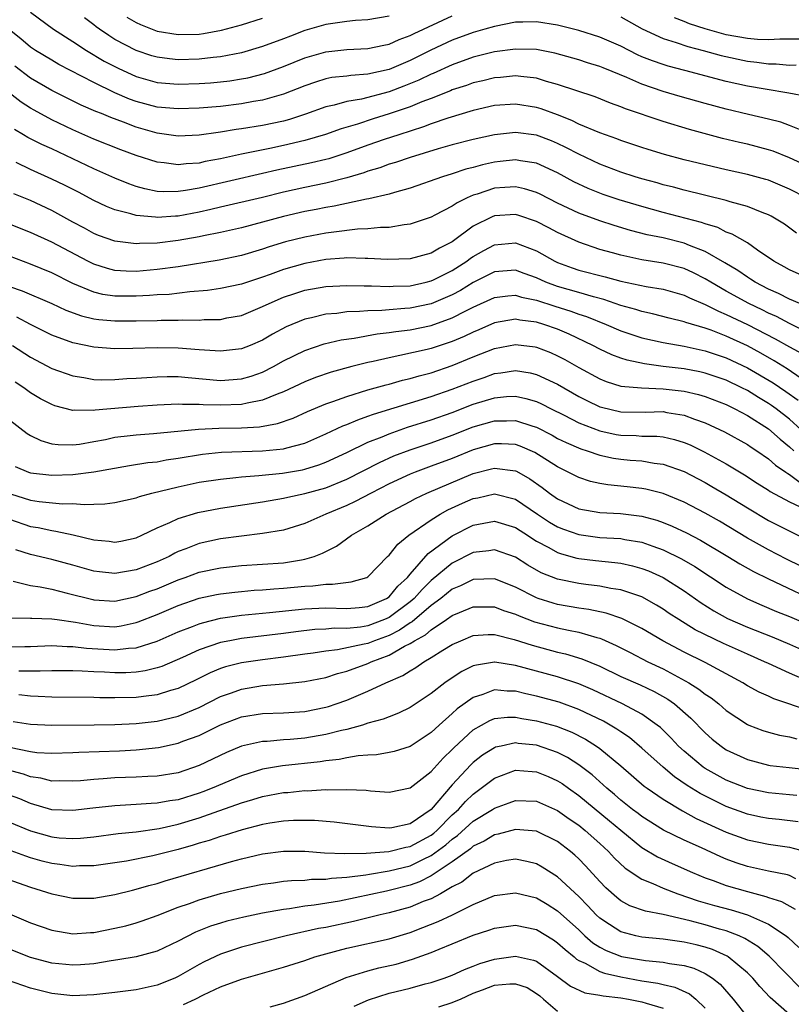
# Model space of a CAD drawing. Units: inches. Extents: x 2616000 to 2619000, y 1530000 to 1533000.
# Drawn here: x 2616398 to 2616471, y 1530667 to 1530760 of the extents above; entities that cross this region are included whole.
import ezdxf

# ---------------------------------------------------------------- set-up
doc = ezdxf.new("R2010")
doc.units = ezdxf.units.IN
doc.header["$MEASUREMENT"] = 0
doc.layers.add('LD26161530_2ft', color=122, linetype='Continuous')

msp = doc.modelspace()

# ---------------------------------------------------------------- linework, layer by layer
at = {"layer": 'LD26161530_2ft'}
for points, elevation in [([(2616399, 1530760.632), (2616401.174, 1530759), (2616403, 1530757.847), (2616404.287, 1530757), (2616405.988, 1530755.988), (2616407.298, 1530755.298), (2616409, 1530754.508), (2616411, 1530753.95), (2616413, 1530753.8), (2616415, 1530753.855), (2616416.071, 1530753.929), (2616417, 1530754.007), (2616417.887, 1530754.113), (2616419, 1530754.29), (2616419.597, 1530754.403), (2616421.183, 1530754.818), (2616423, 1530755.474), (2616425, 1530756.274), (2616427, 1530756.861), (2616429, 1530757.073), (2616431, 1530757.162), (2616432.502, 1530757.498), (2616433, 1530757.586), (2616433.973, 1530758.028), (2616435, 1530758.399), (2616435.393, 1530758.607), (2616439, 1530760.278)], 8502), ([(2616472.611, 1530752.612), (2616470.946, 1530752.946), (2616468.694, 1530753.306), (2616467, 1530753.609), (2616465, 1530754.056), (2616461.073, 1530755.073), (2616459.497, 1530755.497), (2616459, 1530755.642), (2616457.998, 1530755.998), (2616457, 1530756.396), (2616456.577, 1530756.577), (2616455, 1530757.387), (2616453, 1530758.262), (2616451, 1530758.875), (2616449, 1530759.384), (2616447, 1530759.706), (2616445.684, 1530759.684), (2616445, 1530759.66), (2616443, 1530759.273), (2616442.087, 1530759), (2616441, 1530758.698), (2616439, 1530757.959), (2616436.981, 1530757.019), (2616435, 1530756.041), (2616433, 1530755.197), (2616431, 1530754.734), (2616429.374, 1530754.626), (2616429, 1530754.564), (2616427.59, 1530754.41), (2616427, 1530754.291), (2616426.011, 1530753.989), (2616425, 1530753.636), (2616423, 1530752.834), (2616421, 1530752.261), (2616420.133, 1530752.133), (2616419, 1530751.922), (2616417, 1530751.686), (2616415, 1530751.516), (2616413, 1530751.445), (2616411, 1530751.606), (2616409, 1530752.139), (2616408.37, 1530752.37), (2616406.982, 1530752.982), (2616405, 1530753.941), (2616401.672, 1530755.672), (2616401, 1530756.053), (2616399.449, 1530757), (2616399, 1530757.299), (2616398.085, 1530758.085), (2616397, 1530758.951)], 8500), ([(2616433, 1530760.245), (2616431, 1530759.885), (2616429.815, 1530759.815), (2616429, 1530759.738), (2616427, 1530759.467), (2616425, 1530758.878), (2616423.642, 1530758.358), (2616423, 1530758.094), (2616421, 1530757.349), (2616419, 1530756.772), (2616417, 1530756.374), (2616416.314, 1530756.314), (2616415, 1530756.152), (2616413, 1530756.113), (2616412.184, 1530756.184), (2616411, 1530756.343), (2616410.491, 1530756.491), (2616409, 1530756.986), (2616407, 1530758.041), (2616406.404, 1530758.404), (2616405.537, 1530759), (2616405.224, 1530759.224), (2616405, 1530759.412), (2616404.096, 1530760.096)], 8504), ([(2616408.132, 1530760.133), (2616409, 1530759.632), (2616409.437, 1530759.437), (2616411, 1530758.83), (2616413, 1530758.492), (2616415, 1530758.537), (2616415.41, 1530758.59), (2616417.098, 1530758.903), (2616419, 1530759.422), (2616421, 1530760.06)], 8506), ([(2616455, 1530760.186), (2616457.028, 1530759.028), (2616459, 1530758.124), (2616460.243, 1530757.758), (2616461.359, 1530757.359), (2616462.809, 1530757), (2616464.513, 1530756.513), (2616467, 1530755.978), (2616467.887, 1530755.887), (2616469, 1530755.725), (2616469.72, 1530755.72), (2616471, 1530755.605), (2616471.613, 1530755.613)], 8502), ([(2616471.933, 1530758.067), (2616470.063, 1530758.063), (2616469, 1530757.995), (2616467.974, 1530758.026), (2616467, 1530758.12), (2616465, 1530758.48), (2616463, 1530759.042), (2616461.516, 1530759.516), (2616461, 1530759.742), (2616460.072, 1530760.072)], 8504), ([(2616472.886, 1530749.114), (2616471, 1530749.884), (2616470.179, 1530750.179), (2616469, 1530750.472), (2616467.091, 1530750.909), (2616465, 1530751.41), (2616463, 1530751.947), (2616460.615, 1530752.615), (2616459, 1530753.102), (2616457, 1530753.789), (2616455.57, 1530754.43), (2616454.174, 1530755), (2616453.326, 1530755.326), (2616453, 1530755.474), (2616451.824, 1530755.823), (2616451, 1530756.087), (2616448.719, 1530756.719), (2616447, 1530757.064), (2616445, 1530757.123), (2616443, 1530756.85), (2616441, 1530756.35), (2616439, 1530755.637), (2616437.183, 1530754.817), (2616437, 1530754.748), (2616435.828, 1530754.172), (2616434.41, 1530753.59), (2616433, 1530753.06), (2616430.378, 1530752.378), (2616429, 1530752.149), (2616427.807, 1530751.807), (2616427, 1530751.64), (2616425.069, 1530750.931), (2616423.568, 1530750.432), (2616423, 1530750.28), (2616421, 1530749.858), (2616419, 1530749.553), (2616418.505, 1530749.495), (2616417, 1530749.237), (2616416.784, 1530749.216), (2616415, 1530748.947), (2616413, 1530748.873), (2616411, 1530749.144), (2616409, 1530749.716), (2616407.823, 1530750.177), (2616406.617, 1530750.617), (2616405.713, 1530751), (2616405.198, 1530751.198), (2616403.806, 1530751.806), (2616401.384, 1530753), (2616401, 1530753.195), (2616399, 1530754.368), (2616397.514, 1530755.514)], 8498), ([(2616473, 1530745.883), (2616471, 1530746.798), (2616469.435, 1530747.435), (2616469, 1530747.577), (2616467, 1530748.095), (2616466.256, 1530748.257), (2616464.644, 1530748.644), (2616461.506, 1530749.506), (2616459, 1530750.254), (2616455.451, 1530751.45), (2616455, 1530751.649), (2616454.002, 1530752.003), (2616452.574, 1530752.574), (2616449, 1530753.761), (2616447.952, 1530754.048), (2616447, 1530754.345), (2616445.493, 1530754.507), (2616445, 1530754.582), (2616443.566, 1530754.434), (2616443, 1530754.394), (2616441.889, 1530754.111), (2616441, 1530753.906), (2616440.339, 1530753.661), (2616439, 1530753.239), (2616438.836, 1530753.163), (2616437, 1530752.444), (2616436.111, 1530752.111), (2616435, 1530751.643), (2616433.026, 1530750.974), (2616431.493, 1530750.507), (2616430.001, 1530750), (2616428.453, 1530749.547), (2616426.982, 1530749.018), (2616425, 1530748.453), (2616423, 1530747.971), (2616421.691, 1530747.691), (2616419, 1530747.163), (2616417, 1530746.717), (2616415.552, 1530746.447), (2616415, 1530746.312), (2616413.751, 1530746.249), (2616413, 1530746.151), (2616411.66, 1530746.34), (2616411, 1530746.394), (2616409, 1530747.025), (2616407.561, 1530747.561), (2616405, 1530748.571), (2616403, 1530749.45), (2616401, 1530750.418), (2616399.32, 1530751.32), (2616399, 1530751.507), (2616398.093, 1530752.093), (2616396.963, 1530752.963)], 8496), ([(2616472.607, 1530743), (2616471, 1530743.828), (2616469, 1530744.678), (2616468.754, 1530744.755), (2616467, 1530745.234), (2616465, 1530745.665), (2616463, 1530746.129), (2616461, 1530746.626), (2616459.124, 1530747.124), (2616457.588, 1530747.589), (2616457, 1530747.772), (2616455, 1530748.442), (2616454.602, 1530748.602), (2616453, 1530749.165), (2616451, 1530750.006), (2616450.346, 1530750.346), (2616449, 1530750.87), (2616447.45, 1530751.449), (2616447, 1530751.588), (2616445, 1530751.906), (2616443, 1530751.753), (2616441, 1530751.293), (2616438.568, 1530750.568), (2616437, 1530750.021), (2616436.268, 1530749.732), (2616433.925, 1530749), (2616432.54, 1530748.54), (2616431, 1530748.006), (2616429, 1530747.268), (2616427.276, 1530746.723), (2616427, 1530746.653), (2616425.659, 1530746.341), (2616422.366, 1530745.634), (2616421, 1530745.306), (2616415, 1530743.926), (2616413.689, 1530743.689), (2616413, 1530743.606), (2616411.581, 1530743.581), (2616411, 1530743.625), (2616409.849, 1530743.849), (2616409, 1530744.089), (2616408.328, 1530744.328), (2616407, 1530744.879), (2616405, 1530745.771), (2616401, 1530747.647), (2616400.065, 1530748.064), (2616398.743, 1530748.743), (2616398.331, 1530749), (2616397.482, 1530749.482)], 8494), ([(2616471.654, 1530739.654), (2616470.508, 1530740.508), (2616469.729, 1530741), (2616469.264, 1530741.264), (2616469, 1530741.394), (2616468.387, 1530741.613), (2616467, 1530742.185), (2616465.373, 1530742.627), (2616465, 1530742.752), (2616461, 1530743.733), (2616460.005, 1530744.005), (2616459, 1530744.25), (2616458.425, 1530744.426), (2616457, 1530744.81), (2616456.363, 1530745), (2616455, 1530745.44), (2616453, 1530746.195), (2616451, 1530747.138), (2616449.787, 1530747.787), (2616449, 1530748.154), (2616448.401, 1530748.401), (2616447, 1530748.938), (2616445, 1530749.21), (2616443, 1530748.992), (2616441, 1530748.553), (2616439, 1530748.031), (2616437.651, 1530747.651), (2616435, 1530746.838), (2616433.63, 1530746.369), (2616433, 1530746.188), (2616432.134, 1530745.866), (2616431, 1530745.537), (2616430.612, 1530745.388), (2616429, 1530744.905), (2616427, 1530744.399), (2616425, 1530743.995), (2616423, 1530743.549), (2616421, 1530743.054), (2616417, 1530742.119), (2616416.103, 1530741.897), (2616415, 1530741.653), (2616413, 1530741.275), (2616412.73, 1530741.27), (2616411, 1530741.134), (2616410.838, 1530741.162), (2616409, 1530741.324), (2616408.517, 1530741.483), (2616407, 1530741.868), (2616406.19, 1530742.19), (2616405, 1530742.765), (2616403.535, 1530743.535), (2616402.209, 1530744.209), (2616401, 1530744.795), (2616399, 1530745.686), (2616397.643, 1530746.357)], 8492), ([(2616473.619, 1530735), (2616471, 1530736.173), (2616470.477, 1530736.477), (2616469.494, 1530737), (2616467.946, 1530738.054), (2616467, 1530738.725), (2616465.569, 1530739.569), (2616465, 1530739.767), (2616464.184, 1530740.184), (2616463, 1530740.532), (2616462.661, 1530740.66), (2616459, 1530741.623), (2616457, 1530742.18), (2616454.828, 1530742.827), (2616453.322, 1530743.322), (2616453, 1530743.438), (2616451.888, 1530743.888), (2616450.542, 1530744.542), (2616449, 1530745.384), (2616447, 1530746.284), (2616445.487, 1530746.513), (2616445, 1530746.616), (2616443.552, 1530746.448), (2616443, 1530746.403), (2616441.856, 1530746.144), (2616441, 1530745.898), (2616440.282, 1530745.718), (2616439, 1530745.284), (2616438.08, 1530745), (2616435, 1530743.921), (2616433.518, 1530743.518), (2616433, 1530743.351), (2616431.098, 1530742.903), (2616430.877, 1530742.877), (2616427.795, 1530742.205), (2616427, 1530742.088), (2616426.097, 1530741.903), (2616425, 1530741.703), (2616423, 1530741.246), (2616419, 1530740.17), (2616417, 1530739.713), (2616415.397, 1530739.397), (2616415, 1530739.304), (2616413, 1530738.949), (2616411, 1530738.697), (2616409.334, 1530738.666), (2616409, 1530738.635), (2616407, 1530738.892), (2616405.45, 1530739.45), (2616405, 1530739.633), (2616404.117, 1530740.117), (2616403, 1530740.702), (2616401, 1530741.796), (2616399, 1530742.742), (2616397.398, 1530743.398)], 8490), ([(2616471.963, 1530733), (2616471, 1530733.4), (2616469.947, 1530733.947), (2616469, 1530734.357), (2616467.75, 1530735), (2616467.301, 1530735.301), (2616467, 1530735.473), (2616466.102, 1530736.102), (2616464.85, 1530736.85), (2616463, 1530737.927), (2616461.509, 1530738.491), (2616461, 1530738.712), (2616459, 1530739.199), (2616457.499, 1530739.499), (2616455.909, 1530739.908), (2616454.374, 1530740.374), (2616453, 1530740.821), (2616451, 1530741.553), (2616449, 1530742.495), (2616447.343, 1530743.343), (2616447, 1530743.504), (2616445.87, 1530743.87), (2616445, 1530744.057), (2616444.002, 1530744.002), (2616443, 1530743.918), (2616441.362, 1530743.362), (2616441, 1530743.255), (2616440.413, 1530743), (2616439.458, 1530742.542), (2616439, 1530742.229), (2616437.357, 1530741.357), (2616437, 1530741.181), (2616435, 1530740.496), (2616434.448, 1530740.448), (2616433, 1530740.193), (2616432.187, 1530740.187), (2616431, 1530740.061), (2616430.024, 1530740.025), (2616427.762, 1530739.762), (2616427, 1530739.644), (2616425, 1530739.272), (2616423.178, 1530738.822), (2616421.639, 1530738.361), (2616421, 1530738.14), (2616419, 1530737.543), (2616416.901, 1530737.099), (2616413, 1530736.478), (2616411, 1530736.199), (2616409, 1530736.033), (2616408.054, 1530736.054), (2616407, 1530736.127), (2616406.295, 1530736.295), (2616405, 1530736.712), (2616404.418, 1530737), (2616401, 1530738.789), (2616399, 1530739.716), (2616397, 1530740.519)], 8488), ([(2616473, 1530730.11), (2616471, 1530731.084), (2616469.752, 1530731.752), (2616469, 1530732.081), (2616468.396, 1530732.397), (2616467.125, 1530733), (2616465, 1530734.166), (2616463.536, 1530735), (2616463, 1530735.339), (2616461.896, 1530735.896), (2616461, 1530736.305), (2616459, 1530736.824), (2616457, 1530737.13), (2616455, 1530737.558), (2616454.208, 1530737.791), (2616453, 1530738.118), (2616451, 1530738.788), (2616449, 1530739.706), (2616448.163, 1530740.163), (2616447, 1530740.75), (2616445.328, 1530741.328), (2616445, 1530741.427), (2616443, 1530741.292), (2616442.786, 1530741.214), (2616441, 1530740.312), (2616439, 1530738.848), (2616437.776, 1530738.224), (2616437, 1530737.756), (2616435, 1530737.219), (2616432.843, 1530737.157), (2616431, 1530737.268), (2616430.741, 1530737.259), (2616429, 1530737.302), (2616428.73, 1530737.27), (2616427, 1530737.145), (2616425, 1530736.776), (2616423, 1530736.196), (2616421.724, 1530735.724), (2616421, 1530735.474), (2616419, 1530734.819), (2616417, 1530734.404), (2616415.768, 1530734.232), (2616414.103, 1530734.103), (2616412.146, 1530733.854), (2616411, 1530733.792), (2616410.267, 1530733.733), (2616409, 1530733.68), (2616408.306, 1530733.694), (2616407, 1530733.689), (2616405.848, 1530733.848), (2616405, 1530734.047), (2616403, 1530734.884), (2616401, 1530735.89), (2616399, 1530736.724), (2616397, 1530737.465)], 8486), ([(2616397, 1530734.586), (2616398.192, 1530734.192), (2616400.998, 1530732.998), (2616402.35, 1530732.35), (2616403.811, 1530731.81), (2616405, 1530731.531), (2616405.463, 1530731.463), (2616407, 1530731.326), (2616409, 1530731.333), (2616411, 1530731.377), (2616411.399, 1530731.399), (2616413, 1530731.407), (2616413.435, 1530731.435), (2616415, 1530731.419), (2616415.46, 1530731.46), (2616417, 1530731.481), (2616417.61, 1530731.611), (2616419, 1530731.86), (2616421, 1530732.685), (2616421.64, 1530733), (2616423, 1530733.576), (2616424.058, 1530733.942), (2616425, 1530734.242), (2616427, 1530734.609), (2616429, 1530734.708), (2616430.647, 1530734.647), (2616431.336, 1530734.664), (2616433, 1530734.59), (2616433.382, 1530734.618), (2616435, 1530734.67), (2616436.521, 1530735), (2616437, 1530735.12), (2616437.233, 1530735.233), (2616439, 1530736.119), (2616440.382, 1530737), (2616440.731, 1530737.27), (2616441, 1530737.448), (2616441.981, 1530738.018), (2616443, 1530738.557), (2616445, 1530738.754), (2616447, 1530737.997), (2616448.72, 1530737), (2616449, 1530736.863), (2616450.362, 1530736.362), (2616451, 1530736.151), (2616453.514, 1530735.514), (2616455, 1530735.108), (2616457.4, 1530734.6), (2616459, 1530734.336), (2616461, 1530733.772), (2616461.513, 1530733.513), (2616463, 1530732.89), (2616464.252, 1530732.252), (2616465, 1530731.955), (2616467, 1530730.996), (2616469.645, 1530729.645), (2616471, 1530728.867), (2616472.221, 1530728.221)], 8484), ([(2616472.118, 1530725.882), (2616470.789, 1530726.789), (2616469.551, 1530727.551), (2616468.272, 1530728.272), (2616467, 1530728.959), (2616465, 1530729.888), (2616463.551, 1530730.449), (2616463, 1530730.644), (2616461.175, 1530731.176), (2616461, 1530731.252), (2616459.586, 1530731.586), (2616458.006, 1530732.007), (2616457, 1530732.216), (2616456.413, 1530732.413), (2616455, 1530732.795), (2616453.369, 1530733.369), (2616452.396, 1530733.604), (2616451, 1530734.022), (2616449, 1530734.591), (2616447.894, 1530735), (2616447, 1530735.421), (2616445.831, 1530735.831), (2616445, 1530736.141), (2616443, 1530735.984), (2616441, 1530734.983), (2616439.773, 1530734.227), (2616439, 1530733.82), (2616437, 1530732.968), (2616435, 1530732.55), (2616434.497, 1530732.497), (2616433, 1530732.396), (2616432.331, 1530732.331), (2616431, 1530732.303), (2616430.213, 1530732.213), (2616429, 1530732.181), (2616428.043, 1530732.043), (2616427, 1530731.965), (2616425.634, 1530731.634), (2616425, 1530731.505), (2616423.231, 1530730.769), (2616421.931, 1530730.069), (2616421, 1530729.517), (2616419.812, 1530729), (2616419, 1530728.673), (2616417, 1530728.449), (2616416.504, 1530728.504), (2616415, 1530728.602), (2616413, 1530728.759), (2616411, 1530728.779), (2616408.708, 1530728.708), (2616407, 1530728.688), (2616405, 1530728.833), (2616403, 1530729.241), (2616401, 1530729.98), (2616399, 1530730.98), (2616397.676, 1530731.676)], 8482), ([(2616397.295, 1530729), (2616399, 1530727.892), (2616401, 1530726.829), (2616403, 1530726.109), (2616404.037, 1530725.963), (2616405, 1530725.79), (2616405.758, 1530725.759), (2616407, 1530725.77), (2616408.138, 1530725.862), (2616409, 1530725.898), (2616410.02, 1530725.98), (2616411, 1530726.036), (2616411.95, 1530726.05), (2616413, 1530726.045), (2616413.951, 1530725.951), (2616417, 1530725.689), (2616419, 1530725.825), (2616419.911, 1530726.089), (2616421, 1530726.477), (2616422.029, 1530727), (2616423, 1530727.542), (2616425, 1530728.528), (2616426.856, 1530729.144), (2616428.47, 1530729.53), (2616429.702, 1530729.702), (2616431.884, 1530730.116), (2616433, 1530730.234), (2616433.656, 1530730.344), (2616435, 1530730.497), (2616437, 1530730.909), (2616439, 1530731.616), (2616440.299, 1530732.299), (2616441, 1530732.641), (2616443, 1530733.558), (2616444.282, 1530733.718), (2616445, 1530733.767), (2616445.579, 1530733.579), (2616447, 1530733.291), (2616448.723, 1530732.723), (2616450.257, 1530732.258), (2616451, 1530731.989), (2616451.747, 1530731.747), (2616453.591, 1530731), (2616455, 1530730.387), (2616457, 1530729.732), (2616459, 1530729.272), (2616461, 1530728.927), (2616463, 1530728.508), (2616464.12, 1530728.119), (2616465, 1530727.835), (2616467, 1530726.885), (2616469.447, 1530725.447), (2616470.646, 1530724.646), (2616471.814, 1530723.814)], 8480), ([(2616472.108, 1530721), (2616471, 1530722.003), (2616469.722, 1530723), (2616469.303, 1530723.303), (2616469, 1530723.505), (2616468.06, 1530724.06), (2616467, 1530724.724), (2616466.464, 1530725), (2616465, 1530725.711), (2616463, 1530726.391), (2616462.501, 1530726.501), (2616461, 1530726.778), (2616459.015, 1530727.015), (2616457.248, 1530727.248), (2616455.6, 1530727.6), (2616455, 1530727.802), (2616454.13, 1530728.13), (2616453, 1530728.649), (2616452.34, 1530729), (2616450.085, 1530730.086), (2616449, 1530730.536), (2616447.673, 1530731), (2616447, 1530731.203), (2616445.402, 1530731.402), (2616445, 1530731.492), (2616443, 1530731.145), (2616441.519, 1530730.482), (2616441, 1530730.27), (2616440.145, 1530729.855), (2616439, 1530729.378), (2616438.723, 1530729.278), (2616437, 1530728.725), (2616436.63, 1530728.63), (2616434.039, 1530728.039), (2616433, 1530727.846), (2616431.487, 1530727.487), (2616431, 1530727.39), (2616429.476, 1530727), (2616427.528, 1530726.472), (2616426.04, 1530725.96), (2616425, 1530725.551), (2616423, 1530724.603), (2616422.385, 1530724.385), (2616421, 1530723.801), (2616419.546, 1530723.546), (2616419, 1530723.408), (2616417, 1530723.329), (2616415.363, 1530723.363), (2616415, 1530723.391), (2616413.394, 1530723.394), (2616413, 1530723.424), (2616411, 1530723.344), (2616409.217, 1530723.218), (2616405.136, 1530722.864), (2616405, 1530722.838), (2616403.134, 1530722.866), (2616403, 1530722.847), (2616401.288, 1530723.288), (2616401, 1530723.397), (2616399.945, 1530723.946), (2616399, 1530724.516), (2616398.348, 1530725), (2616397.535, 1530725.535)], 8478), ([(2616397, 1530721.943), (2616398.66, 1530720.66), (2616399, 1530720.46), (2616399.979, 1530719.979), (2616401, 1530719.682), (2616401.6, 1530719.599), (2616403, 1530719.569), (2616403.652, 1530719.652), (2616405, 1530719.892), (2616406.098, 1530720.098), (2616407, 1530720.293), (2616408.457, 1530720.457), (2616409, 1530720.533), (2616410.659, 1530720.659), (2616414.929, 1530721.071), (2616416.849, 1530721.151), (2616419, 1530721.19), (2616420.711, 1530721.289), (2616422.413, 1530721.587), (2616423.898, 1530722.102), (2616425.273, 1530722.727), (2616427, 1530723.461), (2616427.686, 1530723.686), (2616429, 1530724.17), (2616431, 1530724.783), (2616432.721, 1530725.279), (2616433, 1530725.344), (2616434.292, 1530725.709), (2616435, 1530725.868), (2616435.869, 1530726.131), (2616437, 1530726.42), (2616439, 1530727.098), (2616441, 1530727.925), (2616443, 1530728.719), (2616445, 1530729.111), (2616446.866, 1530728.866), (2616447, 1530728.844), (2616448.324, 1530728.324), (2616449, 1530728.021), (2616449.678, 1530727.678), (2616451, 1530726.913), (2616453, 1530725.831), (2616453.594, 1530725.594), (2616455, 1530725.154), (2616456.97, 1530724.97), (2616459, 1530724.904), (2616461, 1530724.669), (2616462.363, 1530724.363), (2616463, 1530724.169), (2616465, 1530723.401), (2616465.809, 1530723), (2616467, 1530722.359), (2616469, 1530721.083), (2616470.109, 1530720.109), (2616471, 1530719.398), (2616471.421, 1530719)], 8476), ([(2616397.523, 1530717.523), (2616398.8, 1530717), (2616399, 1530716.933), (2616401, 1530716.698), (2616403, 1530716.756), (2616404.992, 1530717.008), (2616408.388, 1530717.612), (2616410.113, 1530717.887), (2616411, 1530717.98), (2616411.855, 1530718.145), (2616413, 1530718.312), (2616415.307, 1530718.693), (2616417.123, 1530718.877), (2616421, 1530719.004), (2616423, 1530719.21), (2616423.309, 1530719.309), (2616425, 1530719.748), (2616427, 1530720.615), (2616428.621, 1530721.379), (2616429, 1530721.519), (2616430.036, 1530721.965), (2616431, 1530722.283), (2616431.514, 1530722.486), (2616437, 1530724.151), (2616439, 1530724.844), (2616441, 1530725.632), (2616442.029, 1530725.971), (2616443, 1530726.331), (2616443.606, 1530726.394), (2616445, 1530726.626), (2616446.401, 1530726.401), (2616447, 1530726.264), (2616449, 1530725.321), (2616451, 1530724.174), (2616451.778, 1530723.778), (2616453, 1530723.194), (2616453.149, 1530723.149), (2616455, 1530722.71), (2616457.311, 1530722.689), (2616459, 1530722.726), (2616459.345, 1530722.655), (2616461, 1530722.395), (2616461.986, 1530722.014), (2616463, 1530721.665), (2616464.826, 1530720.826), (2616467, 1530719.611), (2616467.355, 1530719.355), (2616467.899, 1530719), (2616469, 1530718.238), (2616469.655, 1530717.655), (2616470.636, 1530717), (2616470.845, 1530716.845), (2616471, 1530716.764), (2616472.002, 1530716.002)], 8474), ([(2616397.083, 1530714.917), (2616399, 1530714.32), (2616399.802, 1530714.198), (2616402.012, 1530713.988), (2616403, 1530713.998), (2616404.094, 1530713.906), (2616405, 1530713.954), (2616406.029, 1530713.971), (2616407, 1530714.098), (2616409, 1530714.561), (2616409.315, 1530714.685), (2616410.488, 1530715), (2616413, 1530715.601), (2616415, 1530716.023), (2616417, 1530716.337), (2616418.47, 1530716.47), (2616419, 1530716.539), (2616420.656, 1530716.657), (2616422.893, 1530716.893), (2616424.779, 1530717.221), (2616425, 1530717.271), (2616426.329, 1530717.671), (2616427, 1530717.927), (2616429, 1530718.85), (2616431, 1530719.818), (2616432.348, 1530720.348), (2616433, 1530720.633), (2616434.758, 1530721.242), (2616437, 1530721.948), (2616439, 1530722.657), (2616441, 1530723.426), (2616443, 1530724.04), (2616444.153, 1530724.153), (2616445, 1530724.191), (2616445.989, 1530723.989), (2616447, 1530723.685), (2616447.469, 1530723.469), (2616448.37, 1530723), (2616449.611, 1530722.389), (2616451, 1530721.678), (2616453, 1530720.895), (2616454.562, 1530720.562), (2616455, 1530720.482), (2616456.451, 1530720.451), (2616457, 1530720.413), (2616458.402, 1530720.402), (2616459, 1530720.343), (2616460.1, 1530720.1), (2616461, 1530719.815), (2616461.574, 1530719.574), (2616462.912, 1530718.912), (2616465, 1530717.784), (2616466.736, 1530716.737), (2616467.94, 1530715.941), (2616469, 1530715.284), (2616469.163, 1530715.163), (2616471, 1530714.17), (2616472.556, 1530713.444)], 8472), ([(2616397, 1530712.526), (2616399, 1530711.835), (2616399.722, 1530711.722), (2616401, 1530711.438), (2616401.402, 1530711.402), (2616403.044, 1530711.044), (2616405, 1530710.571), (2616406.442, 1530710.442), (2616407, 1530710.354), (2616407.549, 1530710.451), (2616409, 1530710.751), (2616409.557, 1530711), (2616411, 1530711.697), (2616412.204, 1530712.204), (2616413, 1530712.592), (2616414.852, 1530713.149), (2616417, 1530713.572), (2616421, 1530714.17), (2616423, 1530714.513), (2616423.388, 1530714.612), (2616425, 1530714.961), (2616427, 1530715.513), (2616429, 1530716.32), (2616432.086, 1530717.914), (2616433.471, 1530718.529), (2616435, 1530719.111), (2616437, 1530719.765), (2616439, 1530720.492), (2616441, 1530721.282), (2616443, 1530721.859), (2616444.143, 1530721.857), (2616445, 1530721.894), (2616446.658, 1530721.342), (2616447, 1530721.245), (2616448.482, 1530720.483), (2616449, 1530720.194), (2616449.794, 1530719.794), (2616451.188, 1530719.188), (2616451.813, 1530719), (2616453, 1530718.592), (2616454.312, 1530718.312), (2616455, 1530718.213), (2616455.871, 1530718.13), (2616457, 1530718.046), (2616458.154, 1530717.846), (2616459, 1530717.757), (2616461, 1530717.034), (2616463, 1530715.99), (2616463.635, 1530715.635), (2616465, 1530714.844), (2616467, 1530713.595), (2616469, 1530712.416), (2616473, 1530710.398)], 8470), ([(2616472.055, 1530708.055), (2616470.724, 1530708.724), (2616469, 1530709.62), (2616467, 1530710.727), (2616464.339, 1530712.339), (2616463, 1530713.102), (2616461, 1530714.127), (2616459, 1530714.95), (2616457.372, 1530715.372), (2616457, 1530715.442), (2616455.598, 1530715.597), (2616453.771, 1530715.771), (2616453, 1530715.904), (2616452.114, 1530716.114), (2616451, 1530716.477), (2616450.002, 1530717), (2616449, 1530717.486), (2616446.849, 1530718.849), (2616445.455, 1530719.455), (2616445, 1530719.611), (2616443.678, 1530719.678), (2616443, 1530719.679), (2616441, 1530719.112), (2616439, 1530718.294), (2616437, 1530717.543), (2616435.476, 1530717), (2616435, 1530716.81), (2616433, 1530715.884), (2616431.292, 1530715), (2616429.803, 1530714.197), (2616429, 1530713.829), (2616427.01, 1530713), (2616425, 1530712.104), (2616423, 1530711.493), (2616421, 1530711.161), (2616419, 1530710.918), (2616417, 1530710.649), (2616415, 1530710.224), (2616413.714, 1530709.714), (2616413, 1530709.455), (2616412.688, 1530709.312), (2616412.137, 1530709), (2616411, 1530708.475), (2616409, 1530707.708), (2616407, 1530707.381), (2616405.538, 1530707.538), (2616405, 1530707.61), (2616403, 1530708.178), (2616401, 1530708.703), (2616399, 1530709.178), (2616397.611, 1530709.611)], 8468), ([(2616397.357, 1530706.643), (2616399, 1530706.225), (2616399.898, 1530706.102), (2616401, 1530705.877), (2616402.477, 1530705.523), (2616404.896, 1530704.896), (2616405, 1530704.873), (2616407, 1530704.763), (2616409, 1530705.189), (2616410.31, 1530705.69), (2616411, 1530705.932), (2616413, 1530706.774), (2616413.656, 1530707), (2616415, 1530707.497), (2616417, 1530707.907), (2616419, 1530708.119), (2616423, 1530708.398), (2616424.683, 1530708.683), (2616425, 1530708.723), (2616425.914, 1530709), (2616426.696, 1530709.304), (2616427, 1530709.468), (2616428.03, 1530709.97), (2616429.434, 1530711), (2616431, 1530711.894), (2616432.74, 1530713), (2616435, 1530714.206), (2616435.506, 1530714.494), (2616436.573, 1530715), (2616441, 1530716.855), (2616442.71, 1530717.29), (2616443, 1530717.377), (2616445, 1530717.122), (2616445.084, 1530717.084), (2616446.363, 1530716.363), (2616447.533, 1530715.533), (2616448.221, 1530715), (2616449, 1530714.453), (2616451, 1530713.522), (2616453, 1530713.145), (2616454.947, 1530713.054), (2616457, 1530712.81), (2616458.419, 1530712.419), (2616459, 1530712.217), (2616459.869, 1530711.869), (2616461.232, 1530711.232), (2616462.545, 1530710.545), (2616465.142, 1530709), (2616466.291, 1530708.291), (2616467.571, 1530707.571), (2616469, 1530706.865), (2616474.334, 1530704.334)], 8466), ([(2616397.163, 1530703.162), (2616399, 1530703.14), (2616399.123, 1530703.123), (2616401, 1530703.087), (2616401.523, 1530703), (2616403.242, 1530702.758), (2616405, 1530702.426), (2616407, 1530702.329), (2616407.591, 1530702.409), (2616409, 1530702.713), (2616409.216, 1530702.784), (2616411, 1530703.49), (2616413, 1530704.333), (2616415, 1530705.019), (2616416.628, 1530705.372), (2616417, 1530705.444), (2616418.387, 1530705.613), (2616419, 1530705.672), (2616420.223, 1530705.777), (2616421, 1530705.824), (2616422.077, 1530705.923), (2616423, 1530705.98), (2616425, 1530706.184), (2616425.786, 1530706.214), (2616427, 1530706.373), (2616427.653, 1530706.347), (2616429.417, 1530706.583), (2616430.908, 1530707), (2616431, 1530707.044), (2616432.872, 1530709), (2616433, 1530709.117), (2616433.831, 1530710.169), (2616434.881, 1530711), (2616437, 1530712.475), (2616437.856, 1530713), (2616438.594, 1530713.406), (2616439.969, 1530714.031), (2616441, 1530714.481), (2616441.436, 1530714.564), (2616443, 1530714.928), (2616445, 1530714.429), (2616447.089, 1530713), (2616448.24, 1530712.24), (2616449, 1530711.797), (2616449.568, 1530711.568), (2616451, 1530711.061), (2616453, 1530710.802), (2616455, 1530710.692), (2616455.388, 1530710.612), (2616457, 1530710.35), (2616458.041, 1530709.959), (2616459, 1530709.63), (2616460.762, 1530708.762), (2616462.025, 1530708.025), (2616465, 1530706.077), (2616467, 1530704.967), (2616468.369, 1530704.369), (2616469.776, 1530703.777), (2616471, 1530703.298), (2616473, 1530702.438)], 8464), ([(2616397, 1530700.419), (2616398.46, 1530700.46), (2616399, 1530700.457), (2616401, 1530700.545), (2616402.463, 1530700.463), (2616403, 1530700.463), (2616404.287, 1530700.287), (2616407, 1530700.128), (2616408.293, 1530700.293), (2616409, 1530700.333), (2616411, 1530700.959), (2616413, 1530701.834), (2616414.342, 1530702.342), (2616415, 1530702.609), (2616415.297, 1530702.703), (2616417, 1530703.121), (2616419, 1530703.414), (2616421.67, 1530703.67), (2616425, 1530704.036), (2616427, 1530704.119), (2616429, 1530704.062), (2616430.161, 1530704.161), (2616431, 1530704.254), (2616432.748, 1530705), (2616433, 1530705.17), (2616433.826, 1530706.174), (2616434.743, 1530707), (2616435, 1530707.318), (2616436.727, 1530709.273), (2616439, 1530710.944), (2616441, 1530711.951), (2616443, 1530712.333), (2616445, 1530711.743), (2616445.44, 1530711.44), (2616446.151, 1530711), (2616446.655, 1530710.655), (2616447, 1530710.451), (2616448.16, 1530709.84), (2616449, 1530709.358), (2616449.263, 1530709.263), (2616450.249, 1530709), (2616450.826, 1530708.827), (2616451, 1530708.79), (2616452.594, 1530708.594), (2616454.42, 1530708.42), (2616455, 1530708.342), (2616456.103, 1530708.102), (2616457, 1530707.854), (2616457.613, 1530707.614), (2616459, 1530706.982), (2616461, 1530705.716), (2616462.6, 1530704.6), (2616463.831, 1530703.831), (2616465.115, 1530703.115), (2616467, 1530702.282), (2616469.354, 1530701.354), (2616471, 1530700.682), (2616473, 1530699.786)], 8462), ([(2616474.424, 1530696.424), (2616471, 1530697.93), (2616469, 1530698.823), (2616468.638, 1530699), (2616467, 1530699.709), (2616464.741, 1530700.741), (2616462.044, 1530702.045), (2616460.487, 1530703), (2616459.588, 1530703.588), (2616459, 1530703.996), (2616458.382, 1530704.382), (2616457, 1530705.144), (2616455, 1530705.826), (2616454.035, 1530705.965), (2616453, 1530706.17), (2616451.677, 1530706.323), (2616451, 1530706.419), (2616449, 1530706.835), (2616447.45, 1530707.451), (2616446.176, 1530708.176), (2616445, 1530708.932), (2616443, 1530709.628), (2616442.469, 1530709.531), (2616441, 1530709.361), (2616439, 1530708.349), (2616437, 1530706.7), (2616436.132, 1530705.868), (2616435.378, 1530705), (2616435, 1530704.675), (2616433, 1530703.188), (2616432.574, 1530703), (2616431, 1530702.41), (2616430.283, 1530702.283), (2616429, 1530702.155), (2616427.822, 1530702.178), (2616427, 1530702.101), (2616425.948, 1530702.052), (2616424.155, 1530701.845), (2616423, 1530701.686), (2616419, 1530701.204), (2616417.9, 1530701), (2616417, 1530700.818), (2616415, 1530700.138), (2616413.415, 1530699.415), (2616411.436, 1530698.564), (2616411, 1530698.425), (2616409.862, 1530698.138), (2616409, 1530698.015), (2616408.04, 1530697.96), (2616407, 1530697.942), (2616405.996, 1530698.004), (2616405, 1530698.04), (2616403.887, 1530698.113), (2616403, 1530698.134), (2616401, 1530698.136), (2616399.903, 1530698.098), (2616397.877, 1530698.123)], 8460), ([(2616473, 1530694.305), (2616469.495, 1530695.495), (2616469, 1530695.728), (2616468.116, 1530696.116), (2616467, 1530696.729), (2616466.572, 1530697), (2616463, 1530698.925), (2616461, 1530699.9), (2616458.971, 1530700.971), (2616457, 1530702.148), (2616455.098, 1530703.098), (2616453.609, 1530703.609), (2616451.959, 1530703.959), (2616451, 1530704.089), (2616449, 1530704.445), (2616448.561, 1530704.561), (2616447.142, 1530705), (2616447, 1530705.049), (2616445, 1530706.076), (2616443, 1530706.882), (2616441, 1530706.818), (2616439.786, 1530706.214), (2616439, 1530705.882), (2616437.909, 1530705), (2616437, 1530704.328), (2616435.199, 1530702.801), (2616435, 1530702.695), (2616434.008, 1530701.992), (2616433, 1530701.506), (2616431.614, 1530701), (2616431, 1530700.748), (2616430.655, 1530700.655), (2616428.122, 1530700.121), (2616427, 1530700.004), (2616425.813, 1530699.813), (2616425, 1530699.714), (2616423, 1530699.435), (2616421, 1530699.199), (2616419, 1530698.913), (2616417.479, 1530698.521), (2616417, 1530698.359), (2616416.036, 1530697.964), (2616414.706, 1530697.294), (2616413, 1530696.467), (2616412.266, 1530696.266), (2616411, 1530695.862), (2616409.72, 1530695.721), (2616409, 1530695.613), (2616407, 1530695.566), (2616405.575, 1530695.575), (2616405, 1530695.598), (2616401, 1530695.651), (2616399.719, 1530695.719), (2616399, 1530695.737), (2616397.865, 1530695.866)], 8458), ([(2616397.345, 1530693.346), (2616399, 1530693.066), (2616401, 1530692.989), (2616405.016, 1530693.016), (2616407, 1530693.052), (2616409, 1530693.15), (2616411, 1530693.37), (2616412.332, 1530693.668), (2616413, 1530693.836), (2616415, 1530694.664), (2616417, 1530695.69), (2616418.056, 1530696.057), (2616419, 1530696.407), (2616421, 1530696.742), (2616423, 1530696.91), (2616425, 1530697.121), (2616427, 1530697.523), (2616428.113, 1530697.887), (2616429, 1530698.112), (2616431, 1530698.85), (2616431.316, 1530699), (2616433, 1530699.627), (2616434.48, 1530700.48), (2616435, 1530700.735), (2616435.403, 1530701), (2616436.447, 1530701.553), (2616437, 1530702.043), (2616438.453, 1530703), (2616439, 1530703.386), (2616439.686, 1530703.686), (2616441, 1530704.218), (2616443, 1530704.217), (2616443.87, 1530703.87), (2616445, 1530703.514), (2616445.35, 1530703.35), (2616446.794, 1530702.795), (2616449, 1530702.204), (2616450.018, 1530701.982), (2616451, 1530701.795), (2616452.708, 1530701.292), (2616453, 1530701.225), (2616453.171, 1530701.171), (2616454.551, 1530700.551), (2616455.864, 1530699.864), (2616457.571, 1530699), (2616459, 1530698.317), (2616461.431, 1530697), (2616462.402, 1530696.402), (2616463, 1530695.923), (2616463.565, 1530695.565), (2616464.287, 1530695), (2616465, 1530694.388), (2616467, 1530693.056), (2616467.136, 1530693), (2616468.48, 1530692.48), (2616469, 1530692.322), (2616470.042, 1530692.042), (2616471, 1530691.875), (2616471.693, 1530691.693)], 8456), ([(2616397, 1530690.908), (2616399, 1530690.488), (2616399.593, 1530690.407), (2616401, 1530690.333), (2616403, 1530690.378), (2616403.583, 1530690.417), (2616407.442, 1530690.558), (2616409, 1530690.652), (2616411.121, 1530690.879), (2616413, 1530691.272), (2616413.453, 1530691.453), (2616415, 1530692.021), (2616417, 1530693.021), (2616419, 1530693.77), (2616421, 1530694.093), (2616423, 1530694.164), (2616425, 1530694.297), (2616427, 1530694.681), (2616427.249, 1530694.751), (2616427.991, 1530695), (2616429, 1530695.357), (2616431, 1530696.203), (2616432.702, 1530697), (2616434.308, 1530697.692), (2616435, 1530698.148), (2616435.54, 1530698.46), (2616436.302, 1530699), (2616437, 1530699.411), (2616438.109, 1530700.109), (2616439, 1530700.649), (2616439.806, 1530701), (2616441, 1530701.479), (2616442.418, 1530701.582), (2616443, 1530701.589), (2616444.873, 1530701.127), (2616446.566, 1530700.566), (2616449, 1530699.92), (2616449.749, 1530699.749), (2616451.292, 1530699.291), (2616453, 1530698.573), (2616455, 1530697.606), (2616456.817, 1530696.817), (2616458.168, 1530696.168), (2616459.445, 1530695.445), (2616460.071, 1530695), (2616461.636, 1530693.636), (2616463, 1530692.264), (2616463.672, 1530691.672), (2616464.498, 1530691), (2616465, 1530690.66), (2616467, 1530689.714), (2616469, 1530689.203), (2616469.174, 1530689.174), (2616470.962, 1530688.962), (2616473, 1530688.761)], 8454), ([(2616471.694, 1530686.306), (2616471, 1530686.38), (2616469, 1530686.552), (2616467, 1530686.97), (2616465, 1530687.767), (2616463, 1530688.866), (2616462.803, 1530689), (2616461, 1530690.51), (2616460.47, 1530691), (2616459.765, 1530691.765), (2616458.755, 1530692.755), (2616458.451, 1530693), (2616457, 1530694.029), (2616455.151, 1530695), (2616452.324, 1530696.324), (2616451, 1530696.895), (2616449, 1530697.556), (2616445, 1530698.66), (2616443.047, 1530698.953), (2616443, 1530698.956), (2616441.307, 1530698.693), (2616441, 1530698.602), (2616439.912, 1530698.088), (2616438.704, 1530697.296), (2616438.299, 1530697), (2616437, 1530695.976), (2616435, 1530694.652), (2616433.888, 1530694.112), (2616433, 1530693.792), (2616432.443, 1530693.557), (2616431, 1530693.168), (2616430.476, 1530693), (2616429, 1530692.586), (2616428.484, 1530692.484), (2616427, 1530692.101), (2616425, 1530691.764), (2616423.625, 1530691.625), (2616423, 1530691.582), (2616421.436, 1530691.436), (2616421, 1530691.421), (2616419.012, 1530690.988), (2616417.592, 1530690.408), (2616415, 1530689.147), (2616413, 1530688.479), (2616411, 1530688.162), (2616410.129, 1530688.129), (2616409, 1530688.06), (2616407, 1530687.981), (2616405.893, 1530687.893), (2616405, 1530687.845), (2616403.719, 1530687.719), (2616403, 1530687.669), (2616401.696, 1530687.696), (2616401, 1530687.689), (2616399.958, 1530687.958), (2616399, 1530688.091), (2616398.33, 1530688.33), (2616396.76, 1530688.76)], 8452), ([(2616471.829, 1530683.829), (2616470.028, 1530684.028), (2616469, 1530684.118), (2616468.268, 1530684.267), (2616467, 1530684.535), (2616465, 1530685.275), (2616462.505, 1530686.505), (2616461.276, 1530687.276), (2616460.089, 1530688.089), (2616458.999, 1530688.999), (2616457, 1530690.809), (2616455.811, 1530691.811), (2616455, 1530692.343), (2616454.621, 1530692.621), (2616453.354, 1530693.353), (2616451, 1530694.484), (2616449.152, 1530695.152), (2616447, 1530695.752), (2616445.967, 1530695.967), (2616445, 1530696.221), (2616444.219, 1530696.219), (2616443, 1530696.323), (2616441.9, 1530695.9), (2616441, 1530695.626), (2616439.478, 1530694.522), (2616439, 1530694.079), (2616437.774, 1530693), (2616437, 1530692.275), (2616435, 1530690.962), (2616433.499, 1530690.501), (2616433, 1530690.39), (2616431.819, 1530690.181), (2616431, 1530690.139), (2616430.07, 1530690.07), (2616429, 1530689.881), (2616428.271, 1530689.729), (2616427, 1530689.604), (2616426.483, 1530689.517), (2616422.884, 1530689.116), (2616421, 1530688.801), (2616419, 1530688.194), (2616416.22, 1530687), (2616415.349, 1530686.651), (2616415, 1530686.523), (2616413, 1530685.914), (2616412.196, 1530685.804), (2616411, 1530685.576), (2616410.444, 1530685.556), (2616409, 1530685.447), (2616407, 1530685.333), (2616404.894, 1530685.106), (2616403, 1530684.879), (2616401, 1530684.959), (2616399, 1530685.562), (2616397.99, 1530685.99), (2616397, 1530686.357)], 8450), ([(2616397, 1530683.78), (2616399, 1530682.957), (2616401, 1530682.38), (2616401.692, 1530682.309), (2616403, 1530682.226), (2616403.733, 1530682.268), (2616405, 1530682.398), (2616407.298, 1530682.702), (2616409, 1530682.882), (2616411.192, 1530683.191), (2616413, 1530683.587), (2616415, 1530684.188), (2616416.86, 1530684.86), (2616418.553, 1530685.447), (2616419, 1530685.629), (2616420.071, 1530685.929), (2616421, 1530686.229), (2616423, 1530686.592), (2616423.388, 1530686.612), (2616425, 1530686.775), (2616425.23, 1530686.77), (2616427, 1530686.873), (2616427.136, 1530686.864), (2616429, 1530686.898), (2616430.824, 1530686.825), (2616431.237, 1530686.763), (2616433, 1530686.642), (2616435, 1530687.028), (2616437, 1530688.596), (2616438.135, 1530689.865), (2616439, 1530690.676), (2616439.155, 1530690.845), (2616441, 1530692.545), (2616442.567, 1530693.433), (2616443, 1530693.604), (2616444.251, 1530693.749), (2616445, 1530693.75), (2616445.616, 1530693.616), (2616447, 1530693.41), (2616448.893, 1530692.892), (2616450.334, 1530692.334), (2616451.657, 1530691.657), (2616452.693, 1530691), (2616453, 1530690.778), (2616455, 1530689.115), (2616457.214, 1530687.214), (2616457.507, 1530687), (2616459, 1530685.96), (2616460.849, 1530684.849), (2616462.144, 1530684.144), (2616465, 1530682.85), (2616467, 1530682.108), (2616469, 1530681.696), (2616471, 1530681.423), (2616472.907, 1530680.907)], 8448), ([(2616471.597, 1530678.403), (2616471, 1530678.716), (2616470.792, 1530678.792), (2616469, 1530679.148), (2616467, 1530679.59), (2616465.939, 1530679.939), (2616465, 1530680.285), (2616464.493, 1530680.493), (2616462.65, 1530681.35), (2616461, 1530682.091), (2616459.037, 1530683.037), (2616457, 1530684.318), (2616456.623, 1530684.622), (2616456.115, 1530685), (2616455, 1530685.882), (2616454.404, 1530686.404), (2616453.659, 1530687), (2616452.262, 1530688.262), (2616451, 1530689.232), (2616449.934, 1530689.934), (2616449, 1530690.398), (2616447, 1530691.078), (2616445.256, 1530691.256), (2616445, 1530691.296), (2616443.626, 1530691), (2616443.116, 1530690.884), (2616443, 1530690.843), (2616441.873, 1530690.127), (2616441, 1530689.438), (2616440.772, 1530689.228), (2616439, 1530687.333), (2616437, 1530684.983), (2616435, 1530683.632), (2616433.26, 1530683.26), (2616433, 1530683.222), (2616431.345, 1530683.345), (2616427.783, 1530683.783), (2616425.928, 1530683.928), (2616425, 1530683.948), (2616423.932, 1530683.933), (2616423, 1530683.881), (2616421.692, 1530683.692), (2616421, 1530683.574), (2616419.071, 1530683.071), (2616417.457, 1530682.543), (2616417, 1530682.416), (2616415.947, 1530682.053), (2616415, 1530681.785), (2616414.405, 1530681.595), (2616413, 1530681.202), (2616410.593, 1530680.593), (2616408.094, 1530680.095), (2616407, 1530679.918), (2616405, 1530679.647), (2616403.628, 1530679.628), (2616403, 1530679.591), (2616401.772, 1530679.772), (2616401, 1530679.855), (2616400.096, 1530680.096), (2616399, 1530680.413), (2616398.551, 1530680.551), (2616396.806, 1530681.194)], 8446), ([(2616395, 1530678.999), (2616399, 1530677.606), (2616401, 1530676.993), (2616403, 1530676.566), (2616405, 1530676.575), (2616407, 1530676.921), (2616408.654, 1530677.346), (2616409, 1530677.418), (2616410.215, 1530677.785), (2616411, 1530677.981), (2616411.772, 1530678.228), (2616418.058, 1530680.058), (2616419, 1530680.311), (2616421, 1530680.774), (2616423, 1530681.021), (2616425, 1530681.02), (2616426.885, 1530680.885), (2616428.805, 1530680.805), (2616430.839, 1530680.839), (2616432.989, 1530680.989), (2616434.591, 1530681.409), (2616435, 1530681.471), (2616437, 1530682.563), (2616437.251, 1530682.749), (2616437.538, 1530683), (2616439, 1530684.466), (2616439.585, 1530685), (2616440.256, 1530685.744), (2616441, 1530686.455), (2616441.759, 1530687), (2616443, 1530687.963), (2616445, 1530688.711), (2616446.585, 1530688.585), (2616447, 1530688.571), (2616448.108, 1530688.108), (2616449, 1530687.714), (2616449.437, 1530687.437), (2616450.018, 1530687), (2616451, 1530686.299), (2616453.923, 1530683.923), (2616455, 1530683.011), (2616457, 1530681.378), (2616458.485, 1530680.485), (2616459.856, 1530679.856), (2616461.808, 1530679), (2616463, 1530678.509), (2616463.746, 1530678.254), (2616465, 1530677.783), (2616467, 1530677.194), (2616468.742, 1530676.742), (2616469, 1530676.638), (2616470.25, 1530676.25), (2616471.538, 1530675.538)], 8444), ([(2616397, 1530675.085), (2616399, 1530674.242), (2616401, 1530673.54), (2616403, 1530673.189), (2616404.686, 1530673.313), (2616405, 1530673.321), (2616407, 1530673.718), (2616408.044, 1530673.956), (2616409, 1530674.224), (2616409.587, 1530674.414), (2616411, 1530674.939), (2616413, 1530675.72), (2616414.085, 1530676.084), (2616415, 1530676.421), (2616417, 1530677.011), (2616419, 1530677.505), (2616421, 1530677.909), (2616422.031, 1530678.031), (2616423, 1530678.173), (2616423.747, 1530678.253), (2616425, 1530678.292), (2616425.636, 1530678.364), (2616427, 1530678.377), (2616427.532, 1530678.468), (2616429, 1530678.556), (2616430.79, 1530678.79), (2616431.139, 1530678.861), (2616433, 1530679.153), (2616435, 1530679.649), (2616436.288, 1530680.288), (2616437, 1530680.617), (2616438.377, 1530681.623), (2616439, 1530682.167), (2616439.491, 1530682.509), (2616441, 1530683.87), (2616442.832, 1530685), (2616443, 1530685.12), (2616444.388, 1530685.612), (2616445, 1530685.853), (2616447, 1530685.79), (2616449, 1530684.902), (2616450.1, 1530684.1), (2616451, 1530683.485), (2616451.609, 1530683), (2616453, 1530681.759), (2616453.821, 1530681), (2616454.384, 1530680.384), (2616455.415, 1530679.415), (2616457, 1530678.366), (2616458.026, 1530677.974), (2616459, 1530677.537), (2616460.391, 1530677), (2616462.326, 1530676.326), (2616463.879, 1530675.879), (2616465.46, 1530675.46), (2616467, 1530674.994), (2616469, 1530674.108), (2616470.668, 1530673), (2616470.854, 1530672.854), (2616471.88, 1530671.88)], 8442), ([(2616472.051, 1530668.051), (2616469.073, 1530671.073), (2616467.985, 1530671.985), (2616466.758, 1530672.758), (2616466.22, 1530673), (2616465, 1530673.474), (2616464.354, 1530673.646), (2616463, 1530674.042), (2616461.587, 1530674.413), (2616459, 1530675.013), (2616457.341, 1530675.341), (2616455.862, 1530675.862), (2616455, 1530676.337), (2616454.628, 1530676.628), (2616453.57, 1530677.57), (2616453, 1530678.167), (2616451.648, 1530679.649), (2616451, 1530680.31), (2616450.643, 1530680.643), (2616450.218, 1530681), (2616449, 1530681.935), (2616447, 1530682.933), (2616445, 1530683.103), (2616443.355, 1530682.645), (2616443, 1530682.581), (2616442.017, 1530681.983), (2616441, 1530681.497), (2616440.736, 1530681.264), (2616439, 1530680.016), (2616437, 1530678.692), (2616435.885, 1530678.115), (2616435, 1530677.798), (2616433, 1530677.291), (2616432.749, 1530677.251), (2616428.304, 1530676.304), (2616425.904, 1530675.904), (2616425, 1530675.808), (2616423.571, 1530675.571), (2616423, 1530675.513), (2616421, 1530675.143), (2616419.221, 1530674.779), (2616417.61, 1530674.39), (2616417, 1530674.216), (2616416.077, 1530673.923), (2616414.646, 1530673.354), (2616413, 1530672.495), (2616411, 1530671.541), (2616409, 1530671.001), (2616407.287, 1530670.713), (2616406.628, 1530670.628), (2616405, 1530670.358), (2616403.746, 1530670.254), (2616403, 1530670.213), (2616401, 1530670.419), (2616399, 1530670.948), (2616397, 1530671.75)], 8440), ([(2616471, 1530665.54), (2616469.166, 1530667.166), (2616468.193, 1530668.193), (2616467.506, 1530669), (2616467, 1530669.494), (2616465.189, 1530671), (2616465.076, 1530671.076), (2616463.7, 1530671.7), (2616463, 1530671.924), (2616462.146, 1530672.146), (2616461, 1530672.413), (2616459, 1530672.695), (2616457, 1530672.881), (2616456.421, 1530673), (2616455, 1530673.368), (2616453.915, 1530674.085), (2616453, 1530674.668), (2616452.648, 1530675), (2616451.862, 1530675.862), (2616451, 1530676.725), (2616449, 1530678.599), (2616447.53, 1530679.53), (2616447, 1530679.826), (2616446.064, 1530680.064), (2616445, 1530680.261), (2616444.133, 1530680.133), (2616443, 1530679.902), (2616441, 1530678.955), (2616439.897, 1530678.103), (2616439, 1530677.636), (2616437.891, 1530677), (2616437, 1530676.521), (2616436.244, 1530676.244), (2616435, 1530675.729), (2616433, 1530675.19), (2616432.148, 1530675), (2616429.626, 1530674.374), (2616427, 1530673.804), (2616426.316, 1530673.684), (2616423.253, 1530673), (2616419, 1530671.93), (2616417, 1530671.277), (2616415.462, 1530670.539), (2616415, 1530670.295), (2616413, 1530669.146), (2616412.674, 1530669), (2616411, 1530668.322), (2616409, 1530667.866), (2616407, 1530667.614), (2616405, 1530667.402), (2616403, 1530667.322), (2616401, 1530667.53), (2616399, 1530668.036), (2616396.81, 1530668.81)], 8438), ([(2616413.501, 1530666.499), (2616414.595, 1530667), (2616415.403, 1530667.403), (2616417, 1530668.149), (2616419, 1530668.896), (2616423, 1530670.042), (2616425, 1530670.669), (2616425.978, 1530671), (2616427, 1530671.289), (2616429, 1530671.824), (2616433, 1530672.728), (2616435, 1530673.331), (2616436.217, 1530673.783), (2616437.654, 1530674.346), (2616439.022, 1530675), (2616441, 1530675.989), (2616443, 1530676.813), (2616445, 1530677.087), (2616447, 1530676.602), (2616448.001, 1530676.001), (2616449, 1530675.375), (2616451, 1530673.557), (2616451.591, 1530673), (2616452.336, 1530672.336), (2616453, 1530671.919), (2616453.6, 1530671.6), (2616455.054, 1530671.054), (2616457.335, 1530670.665), (2616459, 1530670.511), (2616459.625, 1530670.375), (2616461, 1530670.186), (2616461.93, 1530669.93), (2616463, 1530669.441), (2616463.688, 1530669), (2616464.423, 1530668.423), (2616465.646, 1530667), (2616467, 1530665.276)], 8436), ([(2616421.726, 1530666.274), (2616423, 1530666.63), (2616425, 1530667.331), (2616428.94, 1530669.06), (2616431, 1530669.686), (2616432.046, 1530669.954), (2616433.679, 1530670.321), (2616435.227, 1530670.773), (2616437, 1530671.436), (2616437.753, 1530671.753), (2616439, 1530672.241), (2616441, 1530673.055), (2616442.466, 1530673.534), (2616443, 1530673.735), (2616445, 1530674.013), (2616447, 1530673.591), (2616448.608, 1530672.608), (2616449, 1530672.35), (2616449.698, 1530671.698), (2616450.57, 1530671), (2616450.795, 1530670.795), (2616451, 1530670.666), (2616451.599, 1530670.401), (2616453, 1530669.616), (2616453.448, 1530669.448), (2616455, 1530669.109), (2616457, 1530668.749), (2616458.508, 1530668.508), (2616459, 1530668.377), (2616460.126, 1530668.126), (2616461.506, 1530667.506), (2616462.117, 1530667), (2616463, 1530666.155)], 8434), ([(2616429.682, 1530666.318), (2616431.06, 1530666.94), (2616433, 1530667.571), (2616435, 1530668.051), (2616436.441, 1530668.441), (2616437, 1530668.576), (2616438.245, 1530669), (2616439, 1530669.283), (2616440.177, 1530669.823), (2616441, 1530670.127), (2616441.618, 1530670.382), (2616443, 1530670.803), (2616445, 1530671.069), (2616446.701, 1530670.701), (2616447, 1530670.585), (2616449, 1530669.154), (2616450.225, 1530668.225), (2616451.588, 1530667.588), (2616453, 1530667.385), (2616453.308, 1530667.308), (2616455, 1530667.129), (2616455.718, 1530667), (2616457, 1530666.744), (2616457.389, 1530666.611), (2616459, 1530666.14)], 8432), ([(2616437.718, 1530666.282), (2616439, 1530666.665), (2616439.224, 1530666.776), (2616439.773, 1530667), (2616441, 1530667.574), (2616441.878, 1530667.878), (2616443, 1530668.31), (2616444.449, 1530668.449), (2616445, 1530668.453), (2616446.107, 1530668.107), (2616447, 1530667.542), (2616447.314, 1530667.314), (2616447.658, 1530667), (2616449, 1530665.844)], 8430)]:
    msp.add_lwpolyline(points, dxfattribs=dict(at, elevation=elevation))

doc.saveas('drawing.dxf')
